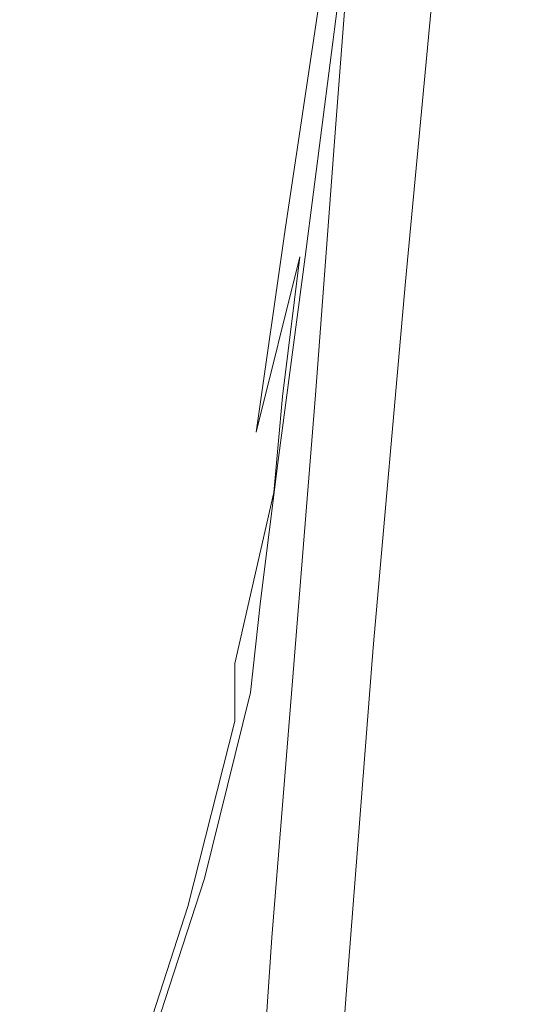
# Model space of a CAD drawing. Extents: x -105 to 105, y -163 to 0.
# Drawn here: x 13 to 21, y -116 to -99 of the extents above; entities that cross this region are included whole.
import ezdxf

# ---------------------------------------------------------------- set-up
doc = ezdxf.new("R2010")
doc.units = 0
doc.header["$LTSCALE"] = 500
doc.header["$MEASUREMENT"] = 0
doc.layers.add('CHROM', color=7, linetype='Continuous')

msp = doc.modelspace()

# ---------------------------------------------------------------- linework, layer by layer
at = {"layer": 'CHROM', "lineweight": 0}
for points, invisible_edges in [([(14.573, -89.209, 78.365), (12.493, -90.991, 79.015), (12.147, -99.039, 80.821), (14.172, -97.165, 80.215)], 15), ([(18.057, -96.181, 79.463), (18.655, -89.731, 77.918), (17.457, -92.505, 78.763), (16.889, -99.194, 80.319)], 15), ([(17.828, -96.306, 74.762), (16.636, -99.495, 75.424), (17.331, -93.835, 73.819), (18.54, -90.686, 73.171)], 15), ([(15.768, -98.963, 11.811), (17.404, -98.089, 11.335), (18.011, -92.393, 11.768), (16.331, -93.598, 12.25)], 15), ([(15.426, -101.836, 81.062), (16.889, -99.194, 80.319), (17.457, -92.505, 78.763), (15.952, -94.985, 79.529)], 15), ([(18.805, -95.168, 75.06), (19.345, -92.798, 74.909), (18.715, -97.184, 76.103), (18.154, -99.591, 76.257)], 15), ([(14.538, -93.089, 72.814), (14.083, -98.932, 74.748), (12.09, -100.94, 75.075), (12.47, -95.113, 73.094)], 15), ([(18.051, -98.188, 75.522), (17.084, -101.498, 76.152), (17.828, -96.306, 74.762), (18.783, -93.052, 74.124)], 15), ([(18.326, -98.554, 79.794), (18.961, -93.105, 78.522), (18.057, -96.181, 79.463), (17.44, -101.792, 80.732)], 15), ([(18.983, -95.563, 78.795), (18.383, -100.076, 79.837), (18.83, -97.593, 78.837), (19.434, -93.147, 77.771)], 15), ([(15.768, -98.963, 11.811), (16.331, -93.598, 12.25), (14.284, -95.031, 12.689), (13.784, -100.006, 12.248)], 15), ([(15.196, -102.267, 75.959), (15.838, -96.574, 74.337), (17.331, -93.835, 73.819), (16.636, -99.495, 75.424)], 15), ([(13.7, -104.119, 81.704), (15.426, -101.836, 81.062), (15.952, -94.985, 79.529), (14.172, -97.165, 80.215)], 15), ([(9.892, -95.181, -14.277), (13.338, -95.659, -13.734), (13.932, -100.471, -13.702), (12.022, -100.442, -14.187)], 15), ([(13.784, -100.006, 12.248), (14.284, -95.031, 12.689), (11.896, -96.571, 13.07), (11.476, -101.137, 12.63)], 15), ([(18.051, -98.188, 75.522), (18.805, -95.168, 75.06), (18.154, -99.591, 76.257), (17.38, -102.66, 76.71)], 7), ([(19.176, -95.432, 77.009), (18.668, -98.958, 77.906), (18.542, -99.327, 77.317), (19.052, -95.806, 76.389)], 15), ([(19.176, -95.432, 77.009), (19.098, -96.036, 77.86), (18.593, -99.575, 78.722), (18.668, -98.958, 77.906)], 15), ([(13.338, -95.659, -13.734), (15.82, -95.885, -13.169), (15.931, -100.622, -13.149), (13.932, -100.471, -13.702)], 15), ([(18.326, -98.554, 79.794), (17.736, -103.146, 80.816), (18.383, -100.076, 79.837), (18.983, -95.563, 78.795)], 7), ([(17.521, -96.018, -12.541), (17.332, -100.707, -12.529), (15.931, -100.622, -13.149), (15.82, -95.885, -13.169)], 15), ([(19.052, -95.806, 76.389), (18.542, -99.327, 77.317), (18.203, -100.713, 77.051), (18.715, -97.184, 76.103)], 15), ([(18.634, -96.102, -11.783), (18.277, -100.788, -11.779), (17.332, -100.707, -12.529), (17.521, -96.018, -12.541)], 15), ([(19.098, -96.036, 77.86), (18.83, -97.593, 78.837), (18.329, -101.152, 79.663), (18.593, -99.575, 78.722)], 15), ([(17.44, -101.792, 80.732), (18.057, -96.181, 79.463), (16.889, -99.194, 80.319), (16.3, -104.944, 81.572)], 15), ([(18.634, -96.102, -11.783), (19.347, -96.186, -10.828), (18.909, -100.928, -10.836), (18.277, -100.788, -11.779)], 7), ([(19.347, -96.186, -10.828), (19.852, -96.315, -9.609), (19.371, -101.188, -9.641), (18.909, -100.928, -10.836)], 15), ([(17.084, -101.498, 76.152), (15.909, -104.739, 76.803), (16.636, -99.495, 75.424), (17.828, -96.306, 74.762)], 15), ([(20.339, -96.537, -8.061), (19.804, -101.63, -8.13), (19.371, -101.188, -9.641), (19.852, -96.315, -9.609)], 15), ([(13.522, -104.648, 76.388), (14.083, -98.932, 74.748), (15.838, -96.574, 74.337), (15.196, -102.267, 75.959)], 15), ([(20.777, -96.802, -6.252), (20.187, -102.164, -6.369), (19.804, -101.63, -8.13), (20.339, -96.537, -8.061)], 15), ([(20.777, -96.802, -6.252), (21.136, -97.062, -4.251), (20.499, -102.698, -4.422), (20.187, -102.164, -6.369)], 15), ([(21.136, -97.062, -4.251), (21.384, -97.27, -2.129), (20.719, -103.141, -2.353), (20.499, -102.698, -4.422)], 15), ([(13.7, -104.119, 81.704), (14.172, -97.165, 80.215), (12.147, -99.039, 80.821), (11.74, -106.053, 82.253)], 15), ([(18.154, -99.591, 76.257), (18.715, -97.184, 76.103), (18.203, -100.713, 77.051), (17.637, -103.144, 77.209)], 15), ([(19.547, -97.179, 10.334), (18.671, -97.467, 10.837), (18.041, -103.795, 10.369), (18.919, -103.615, 9.884)], 15), ([(20.118, -97.126, 9.827), (19.547, -97.179, 10.334), (18.919, -103.615, 9.884), (19.508, -103.579, 9.4)], 7), ([(20.118, -97.126, 9.827), (19.508, -103.579, 9.4), (19.887, -103.623, 8.911), (20.474, -97.209, 9.317)], 15), ([(20.474, -97.209, 9.317), (19.887, -103.623, 8.911), (20.136, -103.683, 8.414), (20.702, -97.328, 8.806)], 15), ([(21.491, -97.375, 0.045), (20.824, -103.402, -0.228), (20.719, -103.141, -2.353), (21.384, -97.27, -2.129)], 15), ([(20.891, -97.385, 8.293), (20.702, -97.328, 8.806), (20.136, -103.683, 8.414), (20.333, -103.693, 7.907)], 15), ([(21.048, -97.4, 7.67), (20.891, -97.385, 8.293), (20.333, -103.693, 7.907), (20.487, -103.671, 7.286)], 15), ([(21.048, -97.4, 7.67), (20.487, -103.671, 7.286), (20.609, -103.633, 6.449), (21.183, -97.394, 6.83)], 15), ([(21.183, -97.394, 6.83), (20.609, -103.633, 6.449), (20.708, -103.598, 5.293), (21.303, -97.388, 5.664)], 15), ([(21.417, -97.404, 4.063), (21.303, -97.388, 5.664), (20.708, -103.598, 5.293), (20.793, -103.581, 3.715)], 15), ([(21.491, -97.41, 2.15), (21.417, -97.404, 4.063), (20.793, -103.581, 3.715), (20.841, -103.532, 1.835)], 15), ([(21.491, -97.41, 2.15), (20.841, -103.532, 1.835), (20.824, -103.402, -0.228), (21.491, -97.375, 0.045)], 15), ([(17.404, -98.089, 11.335), (16.796, -104.183, 10.855), (18.041, -103.795, 10.369), (18.671, -97.467, 10.837)], 15), ([(18.383, -100.076, 79.837), (17.89, -103.658, 80.631), (18.329, -101.152, 79.663), (18.83, -97.593, 78.837)], 15), ([(15.768, -98.963, 11.811), (15.204, -104.73, 11.326), (16.796, -104.183, 10.855), (17.404, -98.089, 11.335)], 15), ([(18.051, -98.188, 75.522), (17.38, -102.66, 76.71), (16.408, -106.024, 77.32), (17.084, -101.498, 76.152)], 15), ([(18.326, -98.554, 79.794), (17.44, -101.792, 80.732), (16.868, -106.462, 81.731), (17.736, -103.146, 80.816)], 7), ([(13.522, -104.648, 76.388), (11.625, -106.66, 76.732), (12.09, -100.94, 75.075), (14.083, -98.932, 74.748)], 15), ([(15.768, -98.963, 11.811), (13.784, -100.006, 12.248), (13.284, -105.384, 11.761), (15.204, -104.73, 11.326)], 15), ([(18.325, -101.444, 78.518), (18.205, -101.807, 77.951), (18.542, -99.327, 77.317), (18.668, -98.958, 77.906)], 15), ([(18.325, -101.444, 78.518), (18.668, -98.958, 77.906), (18.593, -99.575, 78.722), (18.251, -102.068, 79.306)], 15), ([(14.882, -107.682, 82.276), (16.3, -104.944, 81.572), (16.889, -99.194, 80.319), (15.426, -101.836, 81.062)], 15), ([(18.205, -101.807, 77.951), (17.879, -103.189, 77.704), (18.203, -100.713, 77.051), (18.542, -99.327, 77.317)], 15), ([(14.526, -107.554, 77.329), (15.196, -102.267, 75.959), (16.636, -99.495, 75.424), (15.909, -104.739, 76.803)], 15), ([(17.38, -102.66, 76.71), (18.154, -99.591, 76.257), (17.637, -103.144, 77.209), (16.863, -106.247, 77.654)], 7), ([(18.251, -102.068, 79.306), (18.593, -99.575, 78.722), (18.329, -101.152, 79.663), (17.994, -103.648, 80.219)], 15), ([(13.784, -100.006, 12.248), (11.476, -101.137, 12.63), (11.055, -106.096, 12.143), (13.284, -105.384, 11.761)], 15), ([(17.736, -103.146, 80.816), (17.254, -106.752, 81.58), (17.89, -103.658, 80.631), (18.383, -100.076, 79.837)], 15), ([(12.022, -100.442, -14.187), (13.932, -100.471, -13.702), (14.216, -105.6, -13.651), (12.618, -105.605, -14.121)], 15), ([(13.932, -100.471, -13.702), (15.931, -100.622, -13.149), (15.894, -105.566, -13.124), (14.216, -105.6, -13.651)], 15), ([(17.332, -100.707, -12.529), (17.092, -105.541, -12.519), (15.894, -105.566, -13.124), (15.931, -100.622, -13.149)], 15), ([(18.277, -100.788, -11.779), (17.919, -105.586, -11.78), (17.092, -105.541, -12.519), (17.332, -100.707, -12.529)], 15), ([(17.335, -105.62, 77.874), (17.637, -103.144, 77.209), (18.203, -100.713, 77.051), (17.879, -103.189, 77.704)], 15), ([(18.277, -100.788, -11.779), (18.909, -100.928, -10.836), (18.488, -105.764, -10.853), (17.919, -105.586, -11.78)], 7), ([(18.909, -100.928, -10.836), (19.371, -101.188, -9.641), (18.908, -106.14, -9.681), (18.488, -105.764, -10.853)], 15), ([(17.565, -106.153, 81.159), (17.994, -103.648, 80.219), (18.329, -101.152, 79.663), (17.89, -103.658, 80.631)], 15), ([(19.804, -101.63, -8.13), (19.292, -106.776, -8.211), (18.908, -106.14, -9.681), (19.371, -101.188, -9.641)], 15), ([(18.077, -103.307, 78.952), (17.969, -103.644, 78.418), (18.205, -101.807, 77.951), (18.325, -101.444, 78.518)], 15), ([(18.077, -103.307, 78.952), (18.325, -101.444, 78.518), (18.251, -102.068, 79.306), (18.006, -103.901, 79.697)], 15), ([(17.084, -101.498, 76.152), (16.408, -106.024, 77.32), (15.25, -109.316, 77.948), (15.909, -104.739, 76.803)], 15), ([(20.187, -102.164, -6.369), (19.625, -107.544, -6.501), (19.292, -106.776, -8.211), (19.804, -101.63, -8.13)], 15), ([(17.44, -101.792, 80.732), (16.3, -104.944, 81.572), (15.755, -109.681, 82.537), (16.868, -106.462, 81.731)], 15), ([(17.969, -103.644, 78.418), (17.674, -104.964, 78.192), (17.879, -103.189, 77.704), (18.205, -101.807, 77.951)], 15), ([(13.212, -110.025, 82.862), (14.882, -107.682, 82.276), (15.426, -101.836, 81.062), (13.7, -104.119, 81.704)], 15), ([(18.006, -103.901, 79.697), (18.251, -102.068, 79.306), (17.994, -103.648, 80.219), (17.764, -105.416, 80.56)], 15), ([(20.187, -102.164, -6.369), (20.499, -102.698, -4.422), (19.896, -108.317, -4.61), (19.625, -107.544, -6.501)], 15), ([(12.936, -109.964, 77.752), (13.522, -104.648, 76.388), (15.196, -102.267, 75.959), (14.526, -107.554, 77.329)], 15), ([(17.38, -102.66, 76.71), (16.863, -106.247, 77.654), (15.898, -109.648, 78.249), (16.408, -106.024, 77.32)], 15), ([(20.499, -102.698, -4.422), (20.719, -103.141, -2.353), (20.09, -108.969, -2.598), (19.896, -108.317, -4.61)], 15), ([(17.736, -103.146, 80.816), (16.868, -106.462, 81.731), (16.403, -110.09, 82.462), (17.254, -106.752, 81.58)], 7), ([(16.589, -108.725, 78.325), (16.863, -106.247, 77.654), (17.637, -103.144, 77.209), (17.335, -105.62, 77.874)], 9), ([(17.18, -107.315, 78.372), (17.335, -105.62, 77.874), (17.879, -103.189, 77.704), (17.674, -104.964, 78.192)], 15), ([(20.824, -103.402, -0.228), (20.195, -109.372, -0.522), (20.09, -108.969, -2.598), (20.719, -103.141, -2.353)], 15), ([(18.077, -103.307, 78.952), (17.852, -104.962, 79.321), (17.764, -105.238, 78.842), (17.969, -103.644, 78.418)], 15), ([(18.077, -103.307, 78.952), (18.006, -103.901, 79.697), (17.79, -105.464, 79.977), (17.852, -104.962, 79.321)], 15), ([(20.841, -103.532, 1.835), (20.228, -109.593, 1.498), (20.195, -109.372, -0.522), (20.824, -103.402, -0.228)], 15), ([(20.841, -103.532, 1.835), (20.793, -103.581, 3.715), (20.207, -109.701, 3.343), (20.228, -109.593, 1.498)], 15), ([(16.945, -109.243, 82.079), (17.565, -106.153, 81.159), (17.89, -103.658, 80.631), (17.254, -106.752, 81.58)], 15), ([(17.359, -107.839, 81.451), (17.764, -105.416, 80.56), (17.994, -103.648, 80.219), (17.565, -106.153, 81.159)], 15), ([(18.919, -103.615, 9.884), (18.041, -103.795, 10.369), (17.458, -110.175, 9.867), (18.336, -110.084, 9.399)], 15), ([(17.969, -103.644, 78.418), (17.764, -105.238, 78.842), (17.517, -106.392, 78.642), (17.674, -104.964, 78.192)], 15), ([(19.508, -103.579, 9.4), (18.919, -103.615, 9.884), (18.336, -110.084, 9.399), (18.939, -110.06, 8.933)], 7), ([(19.508, -103.579, 9.4), (18.939, -110.06, 8.933), (19.337, -110.066, 8.463), (19.887, -103.623, 8.911)], 15), ([(19.887, -103.623, 8.911), (19.337, -110.066, 8.463), (19.602, -110.064, 7.982), (20.136, -103.683, 8.414)], 15), ([(20.333, -103.693, 7.907), (20.136, -103.683, 8.414), (19.602, -110.064, 7.982), (19.805, -110.015, 7.483)], 15), ([(20.487, -103.671, 7.286), (20.333, -103.693, 7.907), (19.805, -110.015, 7.483), (19.957, -109.938, 6.868)], 15), ([(20.487, -103.671, 7.286), (19.957, -109.938, 6.868), (20.067, -109.848, 6.039), (20.609, -103.633, 6.449)], 15), ([(20.609, -103.633, 6.449), (20.067, -109.848, 6.039), (20.147, -109.763, 4.897), (20.708, -103.598, 5.293)], 15), ([(20.793, -103.581, 3.715), (20.708, -103.598, 5.293), (20.147, -109.763, 4.897), (20.207, -109.701, 3.343)], 15), ([(16.796, -104.183, 10.855), (16.232, -110.372, 10.344), (17.458, -110.175, 9.867), (18.041, -103.795, 10.369)], 15), ([(18.006, -103.901, 79.697), (17.764, -105.416, 80.56), (17.58, -106.792, 80.739), (17.79, -105.464, 79.977)], 15), ([(13.212, -110.025, 82.862), (13.7, -104.119, 81.704), (11.74, -106.053, 82.253), (11.319, -111.994, 83.35)], 15), ([(15.204, -104.73, 11.326), (14.677, -110.649, 10.809), (16.232, -110.372, 10.344), (16.796, -104.183, 10.855)], 15), ([(12.936, -109.964, 77.752), (11.141, -111.992, 78.092), (11.625, -106.66, 76.732), (13.522, -104.648, 76.388)], 15), ([(15.204, -104.73, 11.326), (13.284, -105.384, 11.761), (12.812, -110.98, 11.243), (14.677, -110.649, 10.809)], 15), ([(14.526, -107.554, 77.329), (15.909, -104.739, 76.803), (15.25, -109.316, 77.948), (13.918, -112.169, 78.454)], 15), ([(14.882, -107.682, 82.276), (14.378, -112.465, 83.193), (15.755, -109.681, 82.537), (16.3, -104.944, 81.572)], 15), ([(17.852, -104.962, 79.321), (17.577, -106.851, 79.737), (17.512, -107.016, 79.276), (17.764, -105.238, 78.842)], 15), ([(17.852, -104.962, 79.321), (17.79, -105.464, 79.977), (17.533, -107.212, 80.322), (17.577, -106.851, 79.737)], 15), ([(17.18, -107.315, 78.372), (17.674, -104.964, 78.192), (17.517, -106.392, 78.642), (17.102, -108.525, 78.823)], 15), ([(17.764, -105.238, 78.842), (17.512, -107.016, 79.276), (17.387, -107.487, 79.037), (17.517, -106.392, 78.642)], 15), ([(13.284, -105.384, 11.761), (11.055, -106.096, 12.143), (10.655, -111.339, 11.624), (12.812, -110.98, 11.243)], 15), ([(17.359, -107.839, 81.451), (17.221, -108.995, 81.535), (17.58, -106.792, 80.739), (17.764, -105.416, 80.56)], 15), ([(17.79, -105.464, 79.977), (17.58, -106.792, 80.739), (17.433, -107.813, 80.811), (17.533, -107.212, 80.322)], 15), ([(11.757, -110.824, -14.054), (12.618, -105.605, -14.121), (14.216, -105.6, -13.651), (13.526, -110.768, -13.599)], 15), ([(13.526, -110.768, -13.599), (14.216, -105.6, -13.651), (15.894, -105.566, -13.124), (15.384, -110.526, -13.098)], 15), ([(16.675, -110.372, -12.509), (15.384, -110.526, -13.098), (15.894, -105.566, -13.124), (17.092, -105.541, -12.519)], 15), ([(16.488, -110.348, 78.829), (16.589, -108.725, 78.325), (17.335, -105.62, 77.874), (17.18, -107.315, 78.372)], 3), ([(17.531, -110.362, -11.782), (16.675, -110.372, -12.509), (17.092, -105.541, -12.519), (17.919, -105.586, -11.78)], 7), ([(17.531, -110.362, -11.782), (17.919, -105.586, -11.78), (18.488, -105.764, -10.853), (18.084, -110.55, -10.87)], 15), ([(18.084, -110.55, -10.87), (18.488, -105.764, -10.853), (18.908, -106.14, -9.681), (18.467, -110.991, -9.726)], 15), ([(16.408, -106.024, 77.32), (15.898, -109.648, 78.249), (14.761, -112.974, 78.857), (15.25, -109.316, 77.948)], 15), ([(16.764, -110.856, 82.327), (17.359, -107.839, 81.451), (17.565, -106.153, 81.159), (16.945, -109.243, 82.079)], 15), ([(18.811, -111.741, -8.3), (18.467, -110.991, -9.726), (18.908, -106.14, -9.681), (19.292, -106.776, -8.211)], 15), ([(16.589, -108.725, 78.325), (15.653, -112.13, 78.919), (15.898, -109.648, 78.249), (16.863, -106.247, 77.654)], 15), ([(16.868, -106.462, 81.731), (15.755, -109.681, 82.537), (15.316, -113.329, 83.23), (16.403, -110.09, 82.462)], 15), ([(17.102, -108.525, 78.823), (17.517, -106.392, 78.642), (17.387, -107.487, 79.037), (17.091, -109.23, 79.274)], 15), ([(16.945, -109.243, 82.079), (17.254, -106.752, 81.58), (16.403, -110.09, 82.462), (16.112, -112.576, 82.931)], 14), ([(17.179, -109.413, 80.315), (17.136, -109.407, 79.772), (17.512, -107.016, 79.276), (17.577, -106.851, 79.737)], 15), ([(17.221, -108.995, 81.535), (17.154, -109.592, 81.367), (17.433, -107.813, 80.811), (17.58, -106.792, 80.739)], 15), ([(17.179, -109.413, 80.315), (17.577, -106.851, 79.737), (17.533, -107.212, 80.322), (17.163, -109.603, 80.904)], 15), ([(19.109, -112.651, -6.646), (18.811, -111.741, -8.3), (19.292, -106.776, -8.211), (19.625, -107.544, -6.501)], 15), ([(17.136, -109.407, 79.772), (17.091, -109.23, 79.274), (17.387, -107.487, 79.037), (17.512, -107.016, 79.276)], 15), ([(17.163, -109.603, 80.904), (17.533, -107.212, 80.322), (17.433, -107.813, 80.811), (17.154, -109.592, 81.367)], 15), ([(16.488, -110.348, 78.829), (17.18, -107.315, 78.372), (17.102, -108.525, 78.823), (16.49, -111.368, 79.274)], 7), ([(12.936, -109.964, 77.752), (14.526, -107.554, 77.329), (13.918, -112.169, 78.454), (12.405, -114.608, 78.858)], 15), ([(19.109, -112.651, -6.646), (19.625, -107.544, -6.501), (19.896, -108.317, -4.61), (19.353, -113.573, -4.816)], 15), ([(13.212, -110.025, 82.862), (12.761, -114.837, 83.722), (14.378, -112.465, 83.193), (14.882, -107.682, 82.276)], 15), ([(16.764, -110.856, 82.327), (16.669, -111.827, 82.335), (17.221, -108.995, 81.535), (17.359, -107.839, 81.451)], 15), ([(19.353, -113.573, -4.816), (19.896, -108.317, -4.61), (20.09, -108.969, -2.598), (19.534, -114.361, -2.861)], 15), ([(16.49, -111.368, 79.274), (17.102, -108.525, 78.823), (17.091, -109.23, 79.274), (16.541, -111.957, 79.751)], 15), ([(16.488, -110.348, 78.829), (15.596, -113.716, 79.431), (15.653, -112.13, 78.919), (16.589, -108.725, 78.325)], 15), ([(19.645, -114.865, -0.835), (19.534, -114.361, -2.861), (20.09, -108.969, -2.598), (20.195, -109.372, -0.522)], 15), ([(16.669, -111.827, 82.335), (16.631, -112.316, 82.1), (17.154, -109.592, 81.367), (17.221, -108.995, 81.535)], 15), ([(13.918, -112.169, 78.454), (15.25, -109.316, 77.948), (14.761, -112.974, 78.857), (13.468, -115.852, 79.341)], 15), ([(16.764, -110.856, 82.327), (16.945, -109.243, 82.079), (16.112, -112.576, 82.931), (15.952, -114.151, 83.145)], 6), ([(16.584, -112.288, 80.347), (16.541, -111.957, 79.751), (17.091, -109.23, 79.274), (17.136, -109.407, 79.772)], 15), ([(16.613, -112.438, 80.992), (16.584, -112.288, 80.347), (17.136, -109.407, 79.772), (17.179, -109.413, 80.315)], 15), ([(16.613, -112.438, 80.992), (17.179, -109.413, 80.315), (17.163, -109.603, 80.904), (16.621, -112.483, 81.614)], 15), ([(19.695, -115.167, 1.144), (19.645, -114.865, -0.835), (20.195, -109.372, -0.522), (20.228, -109.593, 1.498)], 15), ([(15.653, -112.13, 78.919), (14.542, -115.459, 79.522), (14.761, -112.974, 78.857), (15.898, -109.648, 78.249)], 15), ([(16.621, -112.483, 81.614), (17.163, -109.603, 80.904), (17.154, -109.592, 81.367), (16.631, -112.316, 82.1)], 15), ([(19.695, -115.167, 1.144), (20.228, -109.593, 1.498), (20.207, -109.701, 3.343), (19.697, -115.344, 2.957)], 15), ([(14.378, -112.465, 83.193), (13.974, -116.126, 83.838), (15.316, -113.329, 83.23), (15.755, -109.681, 82.537)], 15), ([(19.596, -115.644, 5.608), (19.66, -115.477, 4.484), (20.147, -109.763, 4.897), (20.067, -109.848, 6.039)], 15), ([(19.697, -115.344, 2.957), (20.207, -109.701, 3.343), (20.147, -109.763, 4.897), (19.66, -115.477, 4.484)], 15), ([(12.936, -109.964, 77.752), (12.405, -114.608, 78.858), (10.7, -116.655, 79.182), (11.141, -111.992, 78.092)], 15), ([(19.346, -115.987, 7.026), (19.805, -110.015, 7.483), (19.602, -110.064, 7.982), (19.14, -116.113, 7.513)], 15), ([(19.495, -115.822, 6.423), (19.957, -109.938, 6.868), (19.805, -110.015, 7.483), (19.346, -115.987, 7.026)], 15), ([(19.495, -115.822, 6.423), (19.596, -115.644, 5.608), (20.067, -109.848, 6.039), (19.957, -109.938, 6.868)], 15), ([(13.212, -110.025, 82.862), (11.319, -111.994, 83.35), (10.93, -116.822, 84.15), (12.761, -114.837, 83.722)], 15), ([(16.112, -112.576, 82.931), (16.403, -110.09, 82.462), (15.316, -113.329, 83.23), (15.047, -115.812, 83.666)], 15), ([(15.756, -116.352, 9.813), (16.97, -116.267, 9.343), (17.458, -110.175, 9.867), (16.232, -110.372, 10.344)], 15), ([(17.849, -116.228, 8.887), (18.336, -110.084, 9.399), (17.458, -110.175, 9.867), (16.97, -116.267, 9.343)], 15), ([(18.458, -116.207, 8.435), (18.939, -110.06, 8.933), (18.336, -110.084, 9.399), (17.849, -116.228, 8.887)], 15), ([(18.458, -116.207, 8.435), (18.866, -116.178, 7.98), (19.337, -110.066, 8.463), (18.939, -110.06, 8.933)], 7), ([(18.866, -116.178, 7.98), (19.14, -116.113, 7.513), (19.602, -110.064, 7.982), (19.337, -110.066, 8.463)], 15), ([(16.488, -110.348, 78.829), (16.49, -111.368, 79.274), (15.653, -114.648, 79.885), (15.596, -113.716, 79.431)], 13), ([(17.146, -115.199, -11.783), (16.212, -115.253, -12.494), (16.675, -110.372, -12.509), (17.531, -110.362, -11.782)], 7), ([(17.146, -115.199, -11.783), (17.531, -110.362, -11.782), (18.084, -110.55, -10.87), (17.702, -115.381, -10.889)], 15), ([(12.518, -115.876, -13.523), (13.526, -110.768, -13.599), (15.384, -110.526, -13.098), (14.726, -115.494, -13.06)], 15), ([(14.225, -116.47, 10.275), (15.756, -116.352, 9.813), (16.232, -110.372, 10.344), (14.677, -110.649, 10.809)], 15), ([(16.212, -115.253, -12.494), (14.726, -115.494, -13.06), (15.384, -110.526, -13.098), (16.675, -110.372, -12.509)], 15), ([(14.225, -116.47, 10.275), (14.677, -110.649, 10.809), (12.812, -110.98, 11.243), (12.399, -116.61, 10.708)], 15), ([(17.702, -115.381, -10.889), (18.084, -110.55, -10.87), (18.467, -110.991, -9.726), (18.052, -115.844, -9.773)], 15), ([(9.401, -116.411, -13.963), (11.757, -110.824, -14.054), (13.526, -110.768, -13.599), (12.518, -115.876, -13.523)], 15), ([(16.764, -110.856, 82.327), (15.952, -114.151, 83.145), (15.883, -115.043, 83.112), (16.669, -111.827, 82.335)], 15), ([(12.399, -116.61, 10.708), (12.812, -110.98, 11.243), (10.655, -111.339, 11.624), (10.297, -116.76, 11.089)], 15), ([(18.367, -116.635, -8.393), (18.052, -115.844, -9.773), (18.467, -110.991, -9.726), (18.811, -111.741, -8.3)], 15), ([(16.49, -111.368, 79.274), (16.541, -111.957, 79.751), (15.748, -115.173, 80.38), (15.653, -114.648, 79.885)], 15), ([(18.641, -117.6, -6.797), (18.367, -116.635, -8.393), (18.811, -111.741, -8.3), (19.109, -112.651, -6.646)], 15), ([(16.669, -111.827, 82.335), (15.883, -115.043, 83.112), (15.862, -115.483, 82.841), (16.631, -112.316, 82.1)], 15), ([(16.584, -112.288, 80.347), (15.804, -115.533, 81.016), (15.748, -115.173, 80.38), (16.541, -111.957, 79.751)], 15), ([(12.405, -114.608, 78.858), (13.918, -112.169, 78.454), (13.468, -115.852, 79.341), (12.008, -118.308, 79.724)], 15), ([(15.596, -113.716, 79.431), (14.513, -117.026, 80.04), (14.542, -115.459, 79.522), (15.653, -112.13, 78.919)], 15), ([(16.613, -112.438, 80.992), (15.835, -115.714, 81.7), (15.804, -115.533, 81.016), (16.584, -112.288, 80.347)], 15), ([(16.613, -112.438, 80.992), (16.621, -112.483, 81.614), (15.85, -115.702, 82.339), (15.835, -115.714, 81.7)], 15), ([(16.621, -112.483, 81.614), (16.631, -112.316, 82.1), (15.862, -115.483, 82.841), (15.85, -115.702, 82.339)], 15), ([(12.761, -114.837, 83.722), (12.4, -118.507, 84.316), (13.974, -116.126, 83.838), (14.378, -112.465, 83.193)], 15), ([(15.952, -114.151, 83.145), (16.112, -112.576, 82.931), (15.047, -115.812, 83.666), (14.905, -117.369, 83.851)], 7), ([(18.641, -117.6, -6.797), (19.109, -112.651, -6.646), (19.353, -113.573, -4.816), (18.87, -118.586, -5.028)], 15), ([(13.269, -118.338, 79.997), (13.468, -115.852, 79.341), (14.761, -112.974, 78.857), (14.542, -115.459, 79.522)], 15), ([(13.729, -118.608, 84.236), (15.047, -115.812, 83.666), (15.316, -113.329, 83.23), (13.974, -116.126, 83.838)], 15), ([(18.87, -118.586, -5.028), (19.353, -113.573, -4.816), (19.534, -114.361, -2.861), (19.047, -119.437, -3.131)], 15), ([(15.596, -113.716, 79.431), (15.653, -114.648, 79.885), (14.597, -117.927, 80.505), (14.513, -117.026, 80.04)], 13), ([(15.952, -114.151, 83.145), (14.905, -117.369, 83.851), (14.849, -118.24, 83.796), (15.883, -115.043, 83.112)], 13), ([(19.165, -120.001, -1.153), (19.047, -119.437, -3.131), (19.534, -114.361, -2.861), (19.645, -114.865, -0.835)], 15), ([(15.653, -114.648, 79.885), (15.748, -115.173, 80.38), (14.713, -118.416, 81.012), (14.597, -117.927, 80.505)], 15), ([(12.761, -114.837, 83.722), (10.93, -116.822, 84.15), (10.618, -120.498, 84.692), (12.4, -118.507, 84.316)], 15), ([(19.232, -120.361, 0.787), (19.165, -120.001, -1.153), (19.645, -114.865, -0.835), (19.695, -115.167, 1.144)], 15), ([(15.883, -115.043, 83.112), (14.849, -118.24, 83.796), (14.839, -118.664, 83.508), (15.862, -115.483, 82.841)], 15), ([(15.804, -115.533, 81.016), (14.783, -118.747, 81.656), (14.713, -118.416, 81.012), (15.748, -115.173, 80.38)], 15), ([(17.146, -115.199, -11.783), (16.802, -120.182, -11.783), (15.834, -120.235, -12.469), (16.212, -115.253, -12.494)], 15), ([(17.146, -115.199, -11.783), (17.702, -115.381, -10.889), (17.349, -120.354, -10.909), (16.802, -120.182, -11.783)], 7), ([(19.232, -120.361, 0.787), (19.695, -115.167, 1.144), (19.697, -115.344, 2.957), (19.254, -120.603, 2.568)], 15), ([(16.212, -115.253, -12.494), (15.834, -120.235, -12.469), (14.246, -120.465, -12.997), (14.726, -115.494, -13.06)], 15), ([(17.702, -115.381, -10.889), (18.052, -115.844, -9.773), (17.67, -120.8, -9.82), (17.349, -120.354, -10.909)], 15), ([(19.254, -120.603, 2.568), (19.697, -115.344, 2.957), (19.66, -115.477, 4.484), (19.236, -120.812, 4.07)], 15), ([(12.518, -115.876, -13.523), (14.726, -115.494, -13.06), (14.246, -120.465, -12.997), (11.842, -120.822, -13.395)], 15), ([(13.247, -119.889, 80.514), (13.269, -118.338, 79.997), (14.542, -115.459, 79.522), (14.513, -117.026, 80.04)], 15), ([(15.835, -115.714, 81.7), (14.819, -118.906, 82.347), (14.783, -118.747, 81.656), (15.804, -115.533, 81.016)], 15), ([(15.85, -115.702, 82.339), (15.862, -115.483, 82.841), (14.839, -118.664, 83.508), (14.833, -118.882, 82.994)], 15), ([(19.184, -121.071, 5.172), (19.236, -120.812, 4.07), (19.66, -115.477, 4.484), (19.596, -115.644, 5.608)], 15), ([(15.835, -115.714, 81.7), (15.85, -115.702, 82.339), (14.833, -118.882, 82.994), (14.819, -118.906, 82.347)], 15), ([(19.091, -121.347, 5.969), (19.184, -121.071, 5.172), (19.596, -115.644, 5.608), (19.495, -115.822, 6.423)], 15), ([(11.826, -120.793, 80.368), (12.008, -118.308, 79.724), (13.468, -115.852, 79.341), (13.269, -118.338, 79.997)], 15), ([(13.603, -120.155, 84.394), (14.905, -117.369, 83.851), (15.047, -115.812, 83.666), (13.729, -118.608, 84.236)], 15), ([(18.367, -116.635, -8.393), (17.963, -121.567, -8.487), (17.67, -120.8, -9.82), (18.052, -115.844, -9.773)], 15), ([(19.091, -121.347, 5.969), (19.495, -115.822, 6.423), (19.346, -115.987, 7.026), (18.945, -121.606, 6.557)], 15), ([(18.462, -121.933, 7.484), (18.739, -121.812, 7.03), (19.14, -116.113, 7.513), (18.866, -116.178, 7.98)], 15), ([(18.945, -121.606, 6.557), (19.346, -115.987, 7.026), (19.14, -116.113, 7.513), (18.739, -121.812, 7.03)], 15), ([(12.182, -120.99, 84.675), (13.729, -118.608, 84.236), (13.974, -116.126, 83.838), (12.4, -118.507, 84.316)], 15), ([(15.35, -122.063, 9.283), (16.56, -122.032, 8.818), (16.97, -116.267, 9.343), (15.756, -116.352, 9.813)], 15), ([(17.438, -122.017, 8.369), (17.849, -116.228, 8.887), (16.97, -116.267, 9.343), (16.56, -122.032, 8.818)], 15), ([(18.051, -121.993, 7.927), (18.458, -116.207, 8.435), (17.849, -116.228, 8.887), (17.438, -122.017, 8.369)], 15), ([(18.051, -121.993, 7.927), (18.462, -121.933, 7.484), (18.866, -116.178, 7.98), (18.458, -116.207, 8.435)], 7), ([(13.833, -122.105, 9.743), (15.35, -122.063, 9.283), (15.756, -116.352, 9.813), (14.225, -116.47, 10.275)], 15)]:
    msp.add_3dface(points, dxfattribs=dict(at, invisible_edges=invisible_edges))

doc.saveas('drawing.dxf')
